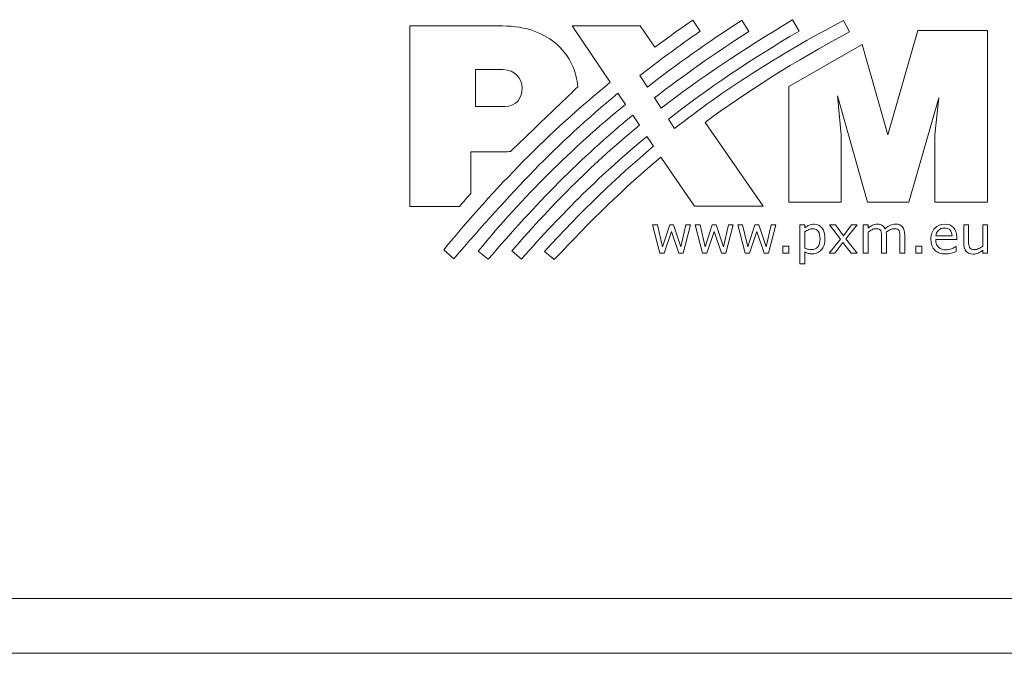
# Model space of a CAD drawing. Units: millimetres. Extents: x 0 to 760, y 0 to 920.
# Drawn here: x 654 to 699, y 165 to 194 of the extents above; entities that cross this region are included whole.
import ezdxf

# ---------------------------------------------------------------- set-up
doc = ezdxf.new("R2010")
doc.units = ezdxf.units.MM
doc.header["$MEASUREMENT"] = 0
doc.layers.add('Warstwa 1', color=7, linetype='Continuous')

# ---------------------------------------------------------------- blocks, each defined once
blk = doc.blocks.new('PX314_AC+ Dimmer 24 x 3600 W')
at = {"layer": 'Warstwa 1', "lineweight": 9}
for points, knots in [([(682.81972, 192.6258), (683.37452, 193.04076), (683.94832, 193.45496), (684.54416, 193.86992), (684.54416, 193.86992), (684.54416, 193.86992), (684.87476, 193.35996), (684.87476, 193.35996), (684.87476, 193.35996), (683.87308, 192.65696), (682.96792, 191.98892), (682.1342, 191.3376), (682.1342, 191.3376), (682.1342, 191.3376), (682.47772, 190.8132), (682.47772, 190.8132), (682.47772, 190.8132), (683.7948, 191.83768), (685.21372, 192.84164), (686.77096, 193.85928), (686.77096, 193.85928), (686.77096, 193.85928), (687.09244, 193.34552), (687.09244, 193.34552), (687.09244, 193.34552), (685.5086, 192.32408), (684.09956, 191.33304), (682.79616, 190.3192), (682.79616, 190.3192), (682.79616, 190.3192), (683.10244, 189.85332), (683.10244, 189.85332), (683.10244, 189.85332), (684.85652, 191.20764), (686.78996, 192.4966), (689.0882, 193.88512), (689.0882, 193.88512), (689.0882, 193.88512), (689.38308, 193.36528), (689.38308, 193.36528), (689.38308, 193.36528), (687.1464, 192.04364), (685.20688, 190.741), (683.42924, 189.35172), (683.42924, 189.35172), (683.42924, 189.35172), (683.71272, 188.92232), (683.71272, 188.92232), (683.71272, 188.92232), (685.92736, 190.67108), (688.37228, 192.2344), (691.40544, 193.85244), (691.40544, 193.85244), (691.40544, 193.85244), (691.68056, 193.32576), (691.68056, 193.32576), (691.68056, 193.32576), (689.12468, 191.9494), (687.00808, 190.62472), (685.0982, 189.20352), (685.0982, 189.20352), (685.0982, 189.20352), (687.74984, 185.37692), (687.74984, 185.37692), (687.74984, 185.37692), (687.74984, 185.37692), (684.61408, 185.37692), (684.61408, 185.37692), (684.61408, 185.37692), (684.61408, 185.37692), (683.09332, 187.62272), (683.09332, 187.62272), (683.09332, 187.62272), (681.4312, 186.2304), (679.87396, 184.71116), (678.23388, 182.95176), (678.23388, 182.95176), (678.23388, 182.95176), (677.79308, 183.32264), (677.79308, 183.32264), (677.79308, 183.32264), (679.45064, 185.14284), (681.055, 186.68944), (682.75892, 188.11824), (682.75892, 188.11824), (682.75892, 188.11824), (682.45568, 188.5636), (682.45568, 188.5636), (682.45568, 188.5636), (680.43636, 186.90148), (678.60552, 185.09192), (676.73896, 182.97152), (676.73896, 182.97152), (676.73896, 182.97152), (676.29816, 183.34316), (676.29816, 183.34316), (676.29816, 183.34316), (678.243, 185.58744), (680.07308, 187.39776), (682.1114, 189.07052), (682.1114, 189.07052), (682.1114, 189.07052), (681.80436, 189.5288), (681.80436, 189.5288), (681.80436, 189.5288), (679.44, 187.58244), (677.39484, 185.51068), (675.2258, 182.9624), (675.2258, 182.9624), (675.2258, 182.9624), (674.76676, 183.33404), (674.76676, 183.33404), (674.76676, 183.33404), (676.83548, 185.83368), (678.97716, 187.9784), (681.47376, 190.019), (681.47376, 190.019), (681.47376, 190.019), (681.13024, 190.52744), (681.13024, 190.52744), (681.13024, 190.52744), (678.3114, 188.21172), (676.25332, 185.99936), (673.65716, 182.9852), (673.65716, 182.9852), (673.65716, 182.9852), (673.1966, 183.39408), (673.1966, 183.39408), (673.1966, 183.39408), (675.57616, 186.28816), (677.94736, 188.71028), (680.7852, 191.03208), (680.7852, 191.03208), (680.7852, 191.03208), (679.04024, 193.61), (679.04024, 193.61), (679.04024, 193.61), (679.04024, 193.61), (682.14864, 193.61), (682.14864, 193.61), (682.14864, 193.61), (682.14864, 193.61), (682.81972, 192.6258), (682.81972, 192.6258)], [0, 0, 0, 0, 0.02702703, 0.02702703, 0.02702703, 0.02702703, 0.05405405, 0.05405405, 0.05405405, 0.05405405, 0.08108108, 0.08108108, 0.08108108, 0.08108108, 0.10810811, 0.10810811, 0.10810811, 0.10810811, 0.13513514, 0.13513514, 0.13513514, 0.13513514, 0.16216216, 0.16216216, 0.16216216, 0.16216216, 0.18918919, 0.18918919, 0.18918919, 0.18918919, 0.21621622, 0.21621622, 0.21621622, 0.21621622, 0.24324324, 0.24324324, 0.24324324, 0.24324324, 0.27027027, 0.27027027, 0.27027027, 0.27027027, 0.2972973, 0.2972973, 0.2972973, 0.2972973, 0.32432432, 0.32432432, 0.32432432, 0.32432432, 0.35135135, 0.35135135, 0.35135135, 0.35135135, 0.37837838, 0.37837838, 0.37837838, 0.37837838, 0.40540541, 0.40540541, 0.40540541, 0.40540541, 0.43243243, 0.43243243, 0.43243243, 0.43243243, 0.45945946, 0.45945946, 0.45945946, 0.45945946, 0.48648649, 0.48648649, 0.48648649, 0.48648649, 0.51351351, 0.51351351, 0.51351351, 0.51351351, 0.54054054, 0.54054054, 0.54054054, 0.54054054, 0.56756757, 0.56756757, 0.56756757, 0.56756757, 0.59459459, 0.59459459, 0.59459459, 0.59459459, 0.62162162, 0.62162162, 0.62162162, 0.62162162, 0.64864865, 0.64864865, 0.64864865, 0.64864865, 0.67567568, 0.67567568, 0.67567568, 0.67567568, 0.7027027, 0.7027027, 0.7027027, 0.7027027, 0.72972973, 0.72972973, 0.72972973, 0.72972973, 0.75675676, 0.75675676, 0.75675676, 0.75675676, 0.78378378, 0.78378378, 0.78378378, 0.78378378, 0.81081081, 0.81081081, 0.81081081, 0.81081081, 0.83783784, 0.83783784, 0.83783784, 0.83783784, 0.86486486, 0.86486486, 0.86486486, 0.86486486, 0.89189189, 0.89189189, 0.89189189, 0.89189189, 0.91891892, 0.91891892, 0.91891892, 0.91891892, 0.94594595, 0.94594595, 0.94594595, 0.94594595, 1, 1, 1, 1]), ([(676.23356, 187.87276), (676.1416, 187.86744), (676.04812, 187.86516), (675.95312, 187.86516), (675.95312, 187.86516), (675.44772, 187.86516), (674.94156, 187.86516), (674.43768, 187.8644), (674.43768, 187.8644), (674.43768, 187.23284), (674.43692, 186.60052), (674.43692, 185.9682), (674.43692, 185.9682), (674.25984, 185.7668), (674.08428, 185.56616), (673.90872, 185.36628), (673.90872, 185.36628), (673.53328, 185.36628), (673.1586, 185.36628), (672.78316, 185.36628), (672.78316, 185.36628), (672.40772, 185.36628), (672.03304, 185.36628), (671.65912, 185.36628), (671.65912, 185.36628), (671.65912, 186.73656), (671.65912, 188.10836), (671.65912, 189.48092), (671.65912, 189.48092), (671.65912, 190.85272), (671.65912, 192.2268), (671.65912, 193.59936), (671.65912, 193.59936), (672.3606, 193.59936), (673.06284, 193.59936), (673.76432, 193.59936), (673.76432, 193.59936), (674.46504, 193.59936), (675.16728, 193.59936), (675.86952, 193.59936), (675.86952, 193.59936), (676.96468, 193.59936), (677.80296, 193.2528), (678.37676, 192.73372), (678.37676, 192.73372), (678.95056, 192.2154), (679.26064, 191.51924), (679.30092, 190.81852), (679.30092, 190.81852), (678.78792, 190.3268), (678.27644, 189.83584), (677.76648, 189.34564), (677.76648, 189.34564), (677.25576, 188.85468), (676.74352, 188.36296), (676.23356, 187.87276)], [0, 0, 0, 0, 0.06666667, 0.06666667, 0.06666667, 0.06666667, 0.13333333, 0.13333333, 0.13333333, 0.13333333, 0.2, 0.2, 0.2, 0.2, 0.26666667, 0.26666667, 0.26666667, 0.26666667, 0.33333333, 0.33333333, 0.33333333, 0.33333333, 0.4, 0.4, 0.4, 0.4, 0.46666667, 0.46666667, 0.46666667, 0.46666667, 0.53333333, 0.53333333, 0.53333333, 0.53333333, 0.6, 0.6, 0.6, 0.6, 0.66666667, 0.66666667, 0.66666667, 0.66666667, 0.73333333, 0.73333333, 0.73333333, 0.73333333, 0.8, 0.8, 0.8, 0.8, 0.86666667, 0.86666667, 0.86666667, 0.86666667, 1, 1, 1, 1]), ([(692.25892, 192.7512), (692.25892, 192.7512), (693.43312, 188.63276), (693.43312, 188.63276), (693.43312, 188.63276), (693.43312, 188.63276), (694.7958, 193.39796), (694.7958, 193.39796), (694.7958, 193.39796), (694.7958, 193.39796), (697.96652, 193.39796), (697.96652, 193.39796), (697.96652, 193.39796), (697.96652, 193.39796), (697.96652, 185.56312), (697.96652, 185.56312), (697.96652, 185.56312), (697.96652, 185.56312), (695.5672, 185.56312), (695.5672, 185.56312), (695.5672, 185.56312), (695.5672, 185.56312), (695.5672, 188.63276), (695.5672, 188.63276), (695.5672, 188.63276), (695.5672, 188.63276), (695.74656, 190.32756), (695.74656, 190.32756), (695.74656, 190.32756), (695.74656, 190.32756), (694.37704, 185.56312), (694.37704, 185.56312), (694.37704, 185.56312), (694.37704, 185.56312), (692.50288, 185.56312), (692.50288, 185.56312), (692.50288, 185.56312), (692.50288, 185.56312), (691.1402, 190.40736), (691.1402, 190.40736), (691.1402, 190.40736), (691.1402, 190.40736), (691.30664, 188.63276), (691.30664, 188.63276), (691.30664, 188.63276), (691.30664, 188.63276), (691.30664, 185.56312), (691.30664, 185.56312), (691.30664, 185.56312), (691.30664, 185.56312), (688.92024, 185.56312), (688.92024, 185.56312), (688.92024, 185.56312), (688.92024, 185.56312), (688.92024, 190.83296), (688.92024, 190.83296), (688.92024, 190.83296), (688.92024, 190.83296), (692.25892, 192.7512), (692.25892, 192.7512)], [0, 0, 0, 0, 0.0625, 0.0625, 0.0625, 0.0625, 0.125, 0.125, 0.125, 0.125, 0.1875, 0.1875, 0.1875, 0.1875, 0.25, 0.25, 0.25, 0.25, 0.3125, 0.3125, 0.3125, 0.3125, 0.375, 0.375, 0.375, 0.375, 0.4375, 0.4375, 0.4375, 0.4375, 0.5, 0.5, 0.5, 0.5, 0.5625, 0.5625, 0.5625, 0.5625, 0.625, 0.625, 0.625, 0.625, 0.6875, 0.6875, 0.6875, 0.6875, 0.75, 0.75, 0.75, 0.75, 0.8125, 0.8125, 0.8125, 0.8125, 0.875, 0.875, 0.875, 0.875, 1, 1, 1, 1]), ([(674.63984, 191.6074), (674.63984, 191.04652), (674.63984, 190.48564), (674.63984, 189.92476), (674.63984, 189.92476), (675.08672, 189.92476), (675.53436, 189.92476), (675.98048, 189.92476), (675.98048, 189.92476), (677.0498, 189.92476), (677.04828, 191.6074), (675.89004, 191.6074), (675.89004, 191.6074), (675.4728, 191.6074), (675.05632, 191.6074), (674.63984, 191.6074)], [0, 0, 0, 0, 0.2, 0.2, 0.2, 0.2, 0.4, 0.4, 0.4, 0.4, 0.6, 0.6, 0.6, 0.6, 1, 1, 1, 1]), ([(684.4446, 184.52724), (684.4446, 184.52724), (684.10792, 183.23372), (684.10792, 183.23372), (684.10792, 183.23372), (684.10792, 183.23372), (683.90576, 183.23372), (683.90576, 183.23372), (683.90576, 183.23372), (683.90576, 183.23372), (683.57364, 184.23084), (683.57364, 184.23084), (683.57364, 184.23084), (683.57364, 184.23084), (683.24304, 183.23372), (683.24304, 183.23372), (683.24304, 183.23372), (683.24304, 183.23372), (683.0424, 183.23372), (683.0424, 183.23372), (683.0424, 183.23372), (683.0424, 183.23372), (682.70192, 184.52724), (682.70192, 184.52724), (682.70192, 184.52724), (682.70192, 184.52724), (682.92916, 184.52724), (682.92916, 184.52724), (682.92916, 184.52724), (682.92916, 184.52724), (683.16704, 183.52556), (683.16704, 183.52556), (683.16704, 183.52556), (683.16704, 183.52556), (683.49004, 184.52724), (683.49004, 184.52724), (683.49004, 184.52724), (683.49004, 184.52724), (683.6694, 184.52724), (683.6694, 184.52724), (683.6694, 184.52724), (683.6694, 184.52724), (684.00076, 183.52556), (684.00076, 183.52556), (684.00076, 183.52556), (684.00076, 183.52556), (684.22572, 184.52724), (684.22572, 184.52724), (684.22572, 184.52724), (684.22572, 184.52724), (684.4446, 184.52724), (684.4446, 184.52724)], [0, 0, 0, 0, 0.07142857, 0.07142857, 0.07142857, 0.07142857, 0.14285714, 0.14285714, 0.14285714, 0.14285714, 0.21428571, 0.21428571, 0.21428571, 0.21428571, 0.28571429, 0.28571429, 0.28571429, 0.28571429, 0.35714286, 0.35714286, 0.35714286, 0.35714286, 0.42857143, 0.42857143, 0.42857143, 0.42857143, 0.5, 0.5, 0.5, 0.5, 0.57142857, 0.57142857, 0.57142857, 0.57142857, 0.64285714, 0.64285714, 0.64285714, 0.64285714, 0.71428571, 0.71428571, 0.71428571, 0.71428571, 0.78571429, 0.78571429, 0.78571429, 0.78571429, 0.85714286, 0.85714286, 0.85714286, 0.85714286, 1, 1, 1, 1]), ([(686.3864, 184.52724), (686.3864, 184.52724), (686.04972, 183.23372), (686.04972, 183.23372), (686.04972, 183.23372), (686.04972, 183.23372), (685.84832, 183.23372), (685.84832, 183.23372), (685.84832, 183.23372), (685.84832, 183.23372), (685.51544, 184.23084), (685.51544, 184.23084), (685.51544, 184.23084), (685.51544, 184.23084), (685.18484, 183.23372), (685.18484, 183.23372), (685.18484, 183.23372), (685.18484, 183.23372), (684.9842, 183.23372), (684.9842, 183.23372), (684.9842, 183.23372), (684.9842, 183.23372), (684.64372, 184.52724), (684.64372, 184.52724), (684.64372, 184.52724), (684.64372, 184.52724), (684.87096, 184.52724), (684.87096, 184.52724), (684.87096, 184.52724), (684.87096, 184.52724), (685.10884, 183.52556), (685.10884, 183.52556), (685.10884, 183.52556), (685.10884, 183.52556), (685.43184, 184.52724), (685.43184, 184.52724), (685.43184, 184.52724), (685.43184, 184.52724), (685.6112, 184.52724), (685.6112, 184.52724), (685.6112, 184.52724), (685.6112, 184.52724), (685.94256, 183.52556), (685.94256, 183.52556), (685.94256, 183.52556), (685.94256, 183.52556), (686.16752, 184.52724), (686.16752, 184.52724), (686.16752, 184.52724), (686.16752, 184.52724), (686.3864, 184.52724), (686.3864, 184.52724)], [0, 0, 0, 0, 0.07142857, 0.07142857, 0.07142857, 0.07142857, 0.14285714, 0.14285714, 0.14285714, 0.14285714, 0.21428571, 0.21428571, 0.21428571, 0.21428571, 0.28571429, 0.28571429, 0.28571429, 0.28571429, 0.35714286, 0.35714286, 0.35714286, 0.35714286, 0.42857143, 0.42857143, 0.42857143, 0.42857143, 0.5, 0.5, 0.5, 0.5, 0.57142857, 0.57142857, 0.57142857, 0.57142857, 0.64285714, 0.64285714, 0.64285714, 0.64285714, 0.71428571, 0.71428571, 0.71428571, 0.71428571, 0.78571429, 0.78571429, 0.78571429, 0.78571429, 0.85714286, 0.85714286, 0.85714286, 0.85714286, 1, 1, 1, 1]), ([(688.32896, 184.52724), (688.32896, 184.52724), (687.99152, 183.23372), (687.99152, 183.23372), (687.99152, 183.23372), (687.99152, 183.23372), (687.79012, 183.23372), (687.79012, 183.23372), (687.79012, 183.23372), (687.79012, 183.23372), (687.45724, 184.23084), (687.45724, 184.23084), (687.45724, 184.23084), (687.45724, 184.23084), (687.1274, 183.23372), (687.1274, 183.23372), (687.1274, 183.23372), (687.1274, 183.23372), (686.92676, 183.23372), (686.92676, 183.23372), (686.92676, 183.23372), (686.92676, 183.23372), (686.58628, 184.52724), (686.58628, 184.52724), (686.58628, 184.52724), (686.58628, 184.52724), (686.81276, 184.52724), (686.81276, 184.52724), (686.81276, 184.52724), (686.81276, 184.52724), (687.05064, 183.52556), (687.05064, 183.52556), (687.05064, 183.52556), (687.05064, 183.52556), (687.37364, 184.52724), (687.37364, 184.52724), (687.37364, 184.52724), (687.37364, 184.52724), (687.55376, 184.52724), (687.55376, 184.52724), (687.55376, 184.52724), (687.55376, 184.52724), (687.88512, 183.52556), (687.88512, 183.52556), (687.88512, 183.52556), (687.88512, 183.52556), (688.10932, 184.52724), (688.10932, 184.52724), (688.10932, 184.52724), (688.10932, 184.52724), (688.32896, 184.52724), (688.32896, 184.52724)], [0, 0, 0, 0, 0.07142857, 0.07142857, 0.07142857, 0.07142857, 0.14285714, 0.14285714, 0.14285714, 0.14285714, 0.21428571, 0.21428571, 0.21428571, 0.21428571, 0.28571429, 0.28571429, 0.28571429, 0.28571429, 0.35714286, 0.35714286, 0.35714286, 0.35714286, 0.42857143, 0.42857143, 0.42857143, 0.42857143, 0.5, 0.5, 0.5, 0.5, 0.57142857, 0.57142857, 0.57142857, 0.57142857, 0.64285714, 0.64285714, 0.64285714, 0.64285714, 0.71428571, 0.71428571, 0.71428571, 0.71428571, 0.78571429, 0.78571429, 0.78571429, 0.78571429, 0.85714286, 0.85714286, 0.85714286, 0.85714286, 1, 1, 1, 1]), ([(690.56412, 183.89644), (690.56412, 183.7908), (690.54892, 183.69504), (690.51928, 183.6084), (690.51928, 183.6084), (690.48888, 183.521), (690.44632, 183.44804), (690.3916, 183.388), (690.3916, 183.388), (690.34068, 183.331), (690.28064, 183.28616), (690.21148, 183.255), (690.21148, 183.255), (690.14232, 183.22384), (690.06936, 183.20788), (689.99184, 183.20788), (689.99184, 183.20788), (689.92496, 183.20788), (689.8634, 183.21548), (689.80944, 183.22992), (689.80944, 183.22992), (689.75472, 183.24512), (689.7, 183.26716), (689.643, 183.29832), (689.643, 183.29832), (689.643, 183.29832), (689.643, 182.75568), (689.643, 182.75568), (689.643, 182.75568), (689.643, 182.75568), (689.42488, 182.75568), (689.42488, 182.75568), (689.42488, 182.75568), (689.42488, 182.75568), (689.42488, 184.52724), (689.42488, 184.52724), (689.42488, 184.52724), (689.42488, 184.52724), (689.643, 184.52724), (689.643, 184.52724), (689.643, 184.52724), (689.643, 184.52724), (689.643, 184.39196), (689.643, 184.39196), (689.643, 184.39196), (689.70076, 184.4406), (689.76612, 184.48164), (689.83832, 184.51432), (689.83832, 184.51432), (689.91052, 184.547), (689.98728, 184.56372), (690.06936, 184.56372), (690.06936, 184.56372), (690.22592, 184.56372), (690.34676, 184.50444), (690.4334, 184.38664), (690.4334, 184.38664), (690.5208, 184.2696), (690.56412, 184.10544), (690.56412, 183.89644)], [0, 0, 0, 0, 0.0625, 0.0625, 0.0625, 0.0625, 0.125, 0.125, 0.125, 0.125, 0.1875, 0.1875, 0.1875, 0.1875, 0.25, 0.25, 0.25, 0.25, 0.3125, 0.3125, 0.3125, 0.3125, 0.375, 0.375, 0.375, 0.375, 0.4375, 0.4375, 0.4375, 0.4375, 0.5, 0.5, 0.5, 0.5, 0.5625, 0.5625, 0.5625, 0.5625, 0.625, 0.625, 0.625, 0.625, 0.6875, 0.6875, 0.6875, 0.6875, 0.75, 0.75, 0.75, 0.75, 0.8125, 0.8125, 0.8125, 0.8125, 0.875, 0.875, 0.875, 0.875, 1, 1, 1, 1]), ([(690.33992, 183.89036), (690.33992, 184.04692), (690.31332, 184.1632), (690.26012, 184.24072), (690.26012, 184.24072), (690.20616, 184.31748), (690.12408, 184.35624), (690.01388, 184.35624), (690.01388, 184.35624), (689.95156, 184.35624), (689.88848, 184.34256), (689.8254, 184.3152), (689.8254, 184.3152), (689.76156, 184.2886), (689.70152, 184.25288), (689.643, 184.2088), (689.643, 184.2088), (689.643, 184.2088), (689.643, 183.47616), (689.643, 183.47616), (689.643, 183.47616), (689.70456, 183.44804), (689.75852, 183.42904), (689.8026, 183.41916), (689.8026, 183.41916), (689.84668, 183.40928), (689.8976, 183.40396), (689.95384, 183.40396), (689.95384, 183.40396), (690.07468, 183.40396), (690.16968, 183.445), (690.23732, 183.52708), (690.23732, 183.52708), (690.30572, 183.6084), (690.33992, 183.73), (690.33992, 183.89036)], [0, 0, 0, 0, 0.1, 0.1, 0.1, 0.1, 0.2, 0.2, 0.2, 0.2, 0.3, 0.3, 0.3, 0.3, 0.4, 0.4, 0.4, 0.4, 0.5, 0.5, 0.5, 0.5, 0.6, 0.6, 0.6, 0.6, 0.7, 0.7, 0.7, 0.7, 0.8, 0.8, 0.8, 0.8, 1, 1, 1, 1]), ([(692.02408, 183.23372), (692.02408, 183.23372), (691.74972, 183.23372), (691.74972, 183.23372), (691.74972, 183.23372), (691.74972, 183.23372), (691.38188, 183.73076), (691.38188, 183.73076), (691.38188, 183.73076), (691.38188, 183.73076), (691.01252, 183.23372), (691.01252, 183.23372), (691.01252, 183.23372), (691.01252, 183.23372), (690.75868, 183.23372), (690.75868, 183.23372), (690.75868, 183.23372), (690.75868, 183.23372), (691.26408, 183.87896), (691.26408, 183.87896), (691.26408, 183.87896), (691.26408, 183.87896), (690.76324, 184.52724), (690.76324, 184.52724), (690.76324, 184.52724), (690.76324, 184.52724), (691.03912, 184.52724), (691.03912, 184.52724), (691.03912, 184.52724), (691.03912, 184.52724), (691.40316, 184.03856), (691.40316, 184.03856), (691.40316, 184.03856), (691.40316, 184.03856), (691.76872, 184.52724), (691.76872, 184.52724), (691.76872, 184.52724), (691.76872, 184.52724), (692.02408, 184.52724), (692.02408, 184.52724), (692.02408, 184.52724), (692.02408, 184.52724), (691.51564, 183.89036), (691.51564, 183.89036), (691.51564, 183.89036), (691.51564, 183.89036), (692.02408, 183.23372), (692.02408, 183.23372)], [0, 0, 0, 0, 0.07692308, 0.07692308, 0.07692308, 0.07692308, 0.15384615, 0.15384615, 0.15384615, 0.15384615, 0.23076923, 0.23076923, 0.23076923, 0.23076923, 0.30769231, 0.30769231, 0.30769231, 0.30769231, 0.38461538, 0.38461538, 0.38461538, 0.38461538, 0.46153846, 0.46153846, 0.46153846, 0.46153846, 0.53846154, 0.53846154, 0.53846154, 0.53846154, 0.61538462, 0.61538462, 0.61538462, 0.61538462, 0.69230769, 0.69230769, 0.69230769, 0.69230769, 0.76923077, 0.76923077, 0.76923077, 0.76923077, 0.84615385, 0.84615385, 0.84615385, 0.84615385, 1, 1, 1, 1]), ([(694.19692, 183.23372), (694.19692, 183.23372), (693.9788, 183.23372), (693.9788, 183.23372), (693.9788, 183.23372), (693.9788, 183.23372), (693.9788, 183.97016), (693.9788, 183.97016), (693.9788, 183.97016), (693.9788, 184.0264), (693.97652, 184.0796), (693.9712, 184.13128), (693.9712, 184.13128), (693.96588, 184.18296), (693.95524, 184.22476), (693.93928, 184.25516), (693.93928, 184.25516), (693.9218, 184.2886), (693.89596, 184.31368), (693.86328, 184.33116), (693.86328, 184.33116), (693.82984, 184.34788), (693.78196, 184.35624), (693.71964, 184.35624), (693.71964, 184.35624), (693.65808, 184.35624), (693.59728, 184.34104), (693.53648, 184.31064), (693.53648, 184.31064), (693.47568, 184.28024), (693.41412, 184.24148), (693.35332, 184.19436), (693.35332, 184.19436), (693.3556, 184.17612), (693.35712, 184.1556), (693.3594, 184.13204), (693.3594, 184.13204), (693.36092, 184.10848), (693.36168, 184.08492), (693.36168, 184.06212), (693.36168, 184.06212), (693.36168, 184.06212), (693.36168, 183.23372), (693.36168, 183.23372), (693.36168, 183.23372), (693.36168, 183.23372), (693.14356, 183.23372), (693.14356, 183.23372), (693.14356, 183.23372), (693.14356, 183.23372), (693.14356, 183.97016), (693.14356, 183.97016), (693.14356, 183.97016), (693.14356, 184.02792), (693.14128, 184.08188), (693.13596, 184.13356), (693.13596, 184.13356), (693.13064, 184.18448), (693.12, 184.22552), (693.10404, 184.25668), (693.10404, 184.25668), (693.08656, 184.29012), (693.06072, 184.31444), (693.02728, 184.33116), (693.02728, 184.33116), (692.9946, 184.34788), (692.94672, 184.35624), (692.8844, 184.35624), (692.8844, 184.35624), (692.82436, 184.35624), (692.76508, 184.3418), (692.70504, 184.31216), (692.70504, 184.31216), (692.645, 184.28252), (692.58572, 184.24528), (692.52568, 184.19968), (692.52568, 184.19968), (692.52568, 184.19968), (692.52568, 183.23372), (692.52568, 183.23372), (692.52568, 183.23372), (692.52568, 183.23372), (692.30832, 183.23372), (692.30832, 183.23372), (692.30832, 183.23372), (692.30832, 183.23372), (692.30832, 184.52724), (692.30832, 184.52724), (692.30832, 184.52724), (692.30832, 184.52724), (692.52568, 184.52724), (692.52568, 184.52724), (692.52568, 184.52724), (692.52568, 184.52724), (692.52568, 184.3836), (692.52568, 184.3836), (692.52568, 184.3836), (692.59408, 184.43984), (692.66172, 184.48468), (692.72936, 184.51584), (692.72936, 184.51584), (692.797, 184.54776), (692.8692, 184.56372), (692.9452, 184.56372), (692.9452, 184.56372), (693.03336, 184.56372), (693.1086, 184.54472), (693.1694, 184.50748), (693.1694, 184.50748), (693.23096, 184.471), (693.27656, 184.41932), (693.30696, 184.35396), (693.30696, 184.35396), (693.39512, 184.42768), (693.47568, 184.48088), (693.54788, 184.51432), (693.54788, 184.51432), (693.62008, 184.547), (693.69836, 184.56372), (693.78044, 184.56372), (693.78044, 184.56372), (693.92332, 184.56372), (694.0282, 184.5204), (694.09508, 184.43452), (694.09508, 184.43452), (694.16348, 184.34864), (694.19692, 184.2278), (694.19692, 184.07352), (694.19692, 184.07352), (694.19692, 184.07352), (694.19692, 183.23372), (694.19692, 183.23372)], [0, 0, 0, 0, 0.02941176, 0.02941176, 0.02941176, 0.02941176, 0.05882353, 0.05882353, 0.05882353, 0.05882353, 0.08823529, 0.08823529, 0.08823529, 0.08823529, 0.11764706, 0.11764706, 0.11764706, 0.11764706, 0.14705882, 0.14705882, 0.14705882, 0.14705882, 0.17647059, 0.17647059, 0.17647059, 0.17647059, 0.20588235, 0.20588235, 0.20588235, 0.20588235, 0.23529412, 0.23529412, 0.23529412, 0.23529412, 0.26470588, 0.26470588, 0.26470588, 0.26470588, 0.29411765, 0.29411765, 0.29411765, 0.29411765, 0.32352941, 0.32352941, 0.32352941, 0.32352941, 0.35294118, 0.35294118, 0.35294118, 0.35294118, 0.38235294, 0.38235294, 0.38235294, 0.38235294, 0.41176471, 0.41176471, 0.41176471, 0.41176471, 0.44117647, 0.44117647, 0.44117647, 0.44117647, 0.47058824, 0.47058824, 0.47058824, 0.47058824, 0.5, 0.5, 0.5, 0.5, 0.52941176, 0.52941176, 0.52941176, 0.52941176, 0.55882353, 0.55882353, 0.55882353, 0.55882353, 0.58823529, 0.58823529, 0.58823529, 0.58823529, 0.61764706, 0.61764706, 0.61764706, 0.61764706, 0.64705882, 0.64705882, 0.64705882, 0.64705882, 0.67647059, 0.67647059, 0.67647059, 0.67647059, 0.70588235, 0.70588235, 0.70588235, 0.70588235, 0.73529412, 0.73529412, 0.73529412, 0.73529412, 0.76470588, 0.76470588, 0.76470588, 0.76470588, 0.79411765, 0.79411765, 0.79411765, 0.79411765, 0.82352941, 0.82352941, 0.82352941, 0.82352941, 0.85294118, 0.85294118, 0.85294118, 0.85294118, 0.88235294, 0.88235294, 0.88235294, 0.88235294, 0.91176471, 0.91176471, 0.91176471, 0.91176471, 0.94117647, 0.94117647, 0.94117647, 0.94117647, 1, 1, 1, 1]), ([(696.5628, 183.85768), (696.5628, 183.85768), (695.60976, 183.85768), (695.60976, 183.85768), (695.60976, 183.85768), (695.60976, 183.77864), (695.62192, 183.70872), (695.64624, 183.6502), (695.64624, 183.6502), (695.6698, 183.59092), (695.70248, 183.54228), (695.74428, 183.50428), (695.74428, 183.50428), (695.78456, 183.4678), (695.83244, 183.43968), (695.88716, 183.42068), (695.88716, 183.42068), (695.94264, 183.40244), (696.00344, 183.39332), (696.06956, 183.39332), (696.06956, 183.39332), (696.15772, 183.39332), (696.24588, 183.4108), (696.33556, 183.44576), (696.33556, 183.44576), (696.42448, 183.48072), (696.48832, 183.51568), (696.52632, 183.54988), (696.52632, 183.54988), (696.52632, 183.54988), (696.53772, 183.54988), (696.53772, 183.54988), (696.53772, 183.54988), (696.53772, 183.54988), (696.53772, 183.312), (696.53772, 183.312), (696.53772, 183.312), (696.464, 183.2816), (696.38952, 183.25576), (696.31276, 183.23448), (696.31276, 183.23448), (696.236, 183.21396), (696.1562, 183.20332), (696.07184, 183.20332), (696.07184, 183.20332), (695.85676, 183.20332), (695.68956, 183.26108), (695.56872, 183.37812), (695.56872, 183.37812), (695.44864, 183.4944), (695.3886, 183.65932), (695.3886, 183.87288), (695.3886, 183.87288), (695.3886, 184.08492), (695.44636, 184.25288), (695.56188, 184.37676), (695.56188, 184.37676), (695.6774, 184.5014), (695.82864, 184.56372), (696.01712, 184.56372), (696.01712, 184.56372), (696.19192, 184.56372), (696.32644, 184.5128), (696.42068, 184.4102), (696.42068, 184.4102), (696.51568, 184.30912), (696.5628, 184.16396), (696.5628, 183.97624), (696.5628, 183.97624), (696.5628, 183.97624), (696.5628, 183.85768), (696.5628, 183.85768)], [0, 0, 0, 0, 0.05263158, 0.05263158, 0.05263158, 0.05263158, 0.10526316, 0.10526316, 0.10526316, 0.10526316, 0.15789474, 0.15789474, 0.15789474, 0.15789474, 0.21052632, 0.21052632, 0.21052632, 0.21052632, 0.26315789, 0.26315789, 0.26315789, 0.26315789, 0.31578947, 0.31578947, 0.31578947, 0.31578947, 0.36842105, 0.36842105, 0.36842105, 0.36842105, 0.42105263, 0.42105263, 0.42105263, 0.42105263, 0.47368421, 0.47368421, 0.47368421, 0.47368421, 0.52631579, 0.52631579, 0.52631579, 0.52631579, 0.57894737, 0.57894737, 0.57894737, 0.57894737, 0.63157895, 0.63157895, 0.63157895, 0.63157895, 0.68421053, 0.68421053, 0.68421053, 0.68421053, 0.73684211, 0.73684211, 0.73684211, 0.73684211, 0.78947368, 0.78947368, 0.78947368, 0.78947368, 0.84210526, 0.84210526, 0.84210526, 0.84210526, 0.89473684, 0.89473684, 0.89473684, 0.89473684, 1, 1, 1, 1]), ([(696.35076, 184.02488), (696.35, 184.13888), (696.32112, 184.2278), (696.26488, 184.29012), (696.26488, 184.29012), (696.20788, 184.35244), (696.122, 184.3836), (696.00572, 184.3836), (696.00572, 184.3836), (695.88944, 184.3836), (695.79672, 184.3494), (695.72756, 184.281), (695.72756, 184.281), (695.6584, 184.2126), (695.61888, 184.12672), (695.60976, 184.02488), (695.60976, 184.02488), (695.60976, 184.02488), (696.35076, 184.02488), (696.35076, 184.02488)], [0, 0, 0, 0, 0.16666667, 0.16666667, 0.16666667, 0.16666667, 0.33333333, 0.33333333, 0.33333333, 0.33333333, 0.5, 0.5, 0.5, 0.5, 0.66666667, 0.66666667, 0.66666667, 0.66666667, 1, 1, 1, 1]), ([(697.96652, 183.23372), (697.96652, 183.23372), (697.7484, 183.23372), (697.7484, 183.23372), (697.7484, 183.23372), (697.7484, 183.23372), (697.7484, 183.37736), (697.7484, 183.37736), (697.7484, 183.37736), (697.67544, 183.3196), (697.60476, 183.27476), (697.53788, 183.2436), (697.53788, 183.2436), (697.47024, 183.2132), (697.39652, 183.19724), (697.3152, 183.19724), (697.3152, 183.19724), (697.17916, 183.19724), (697.07352, 183.23904), (696.99752, 183.32188), (696.99752, 183.32188), (696.92228, 183.40472), (696.88428, 183.52708), (696.88428, 183.68744), (696.88428, 183.68744), (696.88428, 183.68744), (696.88428, 184.52724), (696.88428, 184.52724), (696.88428, 184.52724), (696.88428, 184.52724), (697.1024, 184.52724), (697.1024, 184.52724), (697.1024, 184.52724), (697.1024, 184.52724), (697.1024, 183.7908), (697.1024, 183.7908), (697.1024, 183.7908), (697.1024, 183.72468), (697.10544, 183.6692), (697.11152, 183.62208), (697.11152, 183.62208), (697.1176, 183.57496), (697.13052, 183.53544), (697.15104, 183.502), (697.15104, 183.502), (697.17156, 183.4678), (697.19892, 183.44348), (697.2316, 183.42828), (697.2316, 183.42828), (697.26504, 183.41232), (697.31368, 183.40472), (697.37676, 183.40472), (697.37676, 183.40472), (697.433, 183.40472), (697.49456, 183.41916), (697.56144, 183.4488), (697.56144, 183.4488), (697.62832, 183.47844), (697.69064, 183.51568), (697.7484, 183.56128), (697.7484, 183.56128), (697.7484, 183.56128), (697.7484, 184.52724), (697.7484, 184.52724), (697.7484, 184.52724), (697.7484, 184.52724), (697.96652, 184.52724), (697.96652, 184.52724), (697.96652, 184.52724), (697.96652, 184.52724), (697.96652, 183.23372), (697.96652, 183.23372)], [0, 0, 0, 0, 0.05263158, 0.05263158, 0.05263158, 0.05263158, 0.10526316, 0.10526316, 0.10526316, 0.10526316, 0.15789474, 0.15789474, 0.15789474, 0.15789474, 0.21052632, 0.21052632, 0.21052632, 0.21052632, 0.26315789, 0.26315789, 0.26315789, 0.26315789, 0.31578947, 0.31578947, 0.31578947, 0.31578947, 0.36842105, 0.36842105, 0.36842105, 0.36842105, 0.42105263, 0.42105263, 0.42105263, 0.42105263, 0.47368421, 0.47368421, 0.47368421, 0.47368421, 0.52631579, 0.52631579, 0.52631579, 0.52631579, 0.57894737, 0.57894737, 0.57894737, 0.57894737, 0.63157895, 0.63157895, 0.63157895, 0.63157895, 0.68421053, 0.68421053, 0.68421053, 0.68421053, 0.73684211, 0.73684211, 0.73684211, 0.73684211, 0.78947368, 0.78947368, 0.78947368, 0.78947368, 0.84210526, 0.84210526, 0.84210526, 0.84210526, 0.89473684, 0.89473684, 0.89473684, 0.89473684, 1, 1, 1, 1]), ([(688.9172, 183.23372), (688.9172, 183.23372), (688.64056, 183.23372), (688.64056, 183.23372), (688.64056, 183.23372), (688.64056, 183.23372), (688.64056, 183.56356), (688.64056, 183.56356), (688.64056, 183.56356), (688.64056, 183.56356), (688.9172, 183.56356), (688.9172, 183.56356), (688.9172, 183.56356), (688.9172, 183.56356), (688.9172, 183.23372), (688.9172, 183.23372)], [0, 0, 0, 0, 0.2, 0.2, 0.2, 0.2, 0.4, 0.4, 0.4, 0.4, 0.6, 0.6, 0.6, 0.6, 1, 1, 1, 1]), ([(694.97212, 183.23372), (694.97212, 183.23372), (694.69472, 183.23372), (694.69472, 183.23372), (694.69472, 183.23372), (694.69472, 183.23372), (694.69472, 183.56356), (694.69472, 183.56356), (694.69472, 183.56356), (694.69472, 183.56356), (694.97212, 183.56356), (694.97212, 183.56356), (694.97212, 183.56356), (694.97212, 183.56356), (694.97212, 183.23372), (694.97212, 183.23372)], [0, 0, 0, 0, 0.2, 0.2, 0.2, 0.2, 0.4, 0.4, 0.4, 0.4, 0.6, 0.6, 0.6, 0.6, 1, 1, 1, 1])]:
    blk.add_open_spline(points, degree=3, knots=knots, dxfattribs=at)
for points in [[(731.49696, 167.49944), (731.49696, 167.49944), (578.49756, 167.49944), (578.49756, 167.49944)], [(582.99752, 164.99904), (582.99752, 164.99904), (729.99748, 164.99904), (729.99748, 164.99904)]]:
    blk.add_open_spline(points, degree=3, dxfattribs=at)

msp = doc.modelspace()

# ---------------------------------------------------------------- block references
msp.add_blockref('PX314_AC+ Dimmer 24 x 3600 W', (0, 0))

doc.saveas('drawing.dxf')
